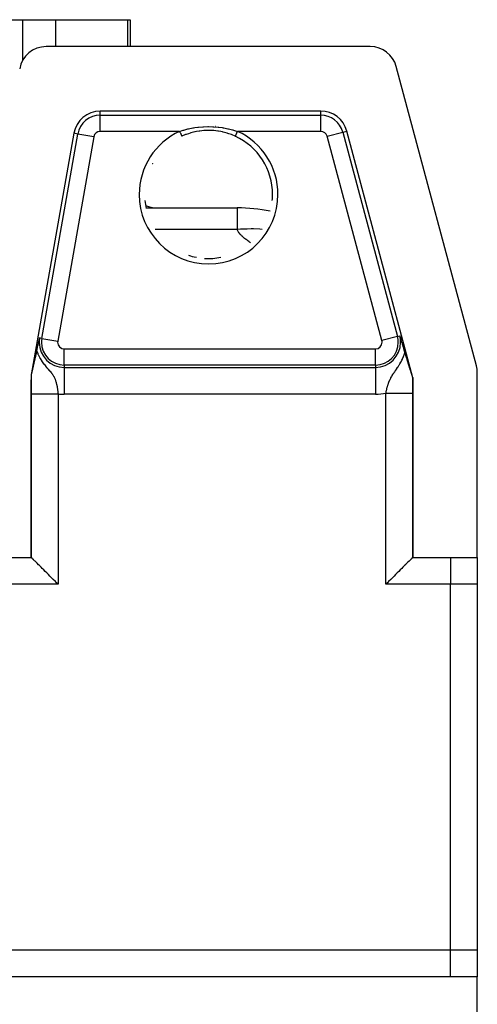
# Model space of a CAD drawing. Extents: x 24 to 1985, y -1138 to 406.
# Drawn here: x 878 to 964, y 95 to 278 of the extents above; entities that cross this region are included whole.
import ezdxf

# ---------------------------------------------------------------- set-up
doc = ezdxf.new("R2010")
doc.units = 0
doc.linetypes.add('DASHED', pattern=[11.05, 8.7, -2.35])
doc.layers.get('0').update_dxf_attribs({"linetype": 'CONTINUOUS'})
doc.layers.add('NEVIDI', color=4, linetype='DASHED')

msp = doc.modelspace()

# ---------------------------------------------------------------- linework, layer by layer
at = {"color": 2}
for p, q in [((857.570762, 278.5), (878.919605, 278.5)), ((878.919605, 278.5), (885.055857, 278.5)), ((885.055857, 278.5), (898.484694, 278.5)), ((898.484694, 278.5), (898.901998, 278.5)), ((898.901998, 278.5), (898.901998, 273.5)), ((943.586414, 273.5), (883.275117, 273.5)), ((963.329629, 214.135833), (948.416043, 269.794095)), ((934.37849, 261.5), (893.344313, 261.5)), ((888.420274, 257.368241), (880.5, 212.450136)), ((908.536293, 256.825418), (908.528354, 256.821774)), ((909.23303, 257.11805), (908.536293, 256.825418)), ((909.345089, 257.160262), (909.23303, 257.11805)), ((909.741238, 257.299213), (909.345089, 257.160262)), ((910.061053, 257.400044), (909.741238, 257.299213)), ((910.174537, 257.433448), (910.061053, 257.400044)), ((910.909202, 257.620554), (910.174537, 257.433448)), ((911.025531, 257.645661), (910.909202, 257.620554)), ((911.220554, 257.685048), (911.025531, 257.645661)), ((911.769862, 257.778018), (911.220554, 257.685048)), ((911.886208, 257.794351), (911.769862, 257.778018)), ((912.634048, 257.871867), (911.886208, 257.794351)), ((912.735977, 257.878786), (912.634048, 257.871867)), ((912.751574, 257.879767), (912.735977, 257.878786)), ((913.501384, 257.903027), (912.751574, 257.879767)), ((913.622412, 257.902405), (913.501384, 257.903027)), ((914.264032, 257.878769), (913.622412, 257.902405)), ((914.372364, 257.871386), (914.264032, 257.878769)), ((914.493953, 257.861927), (914.372364, 257.871386)), ((915.244622, 257.775874), (914.493953, 257.861927)), ((915.364907, 257.75761), (915.244622, 257.775874)), ((915.779789, 257.684962), (915.364907, 257.75761)), ((916.102789, 257.617887), (915.779789, 257.684962)), ((916.220355, 257.591153), (916.102789, 257.617887)), ((916.943678, 257.398635), (916.220355, 257.591153)), ((917.055931, 257.364323), (916.943678, 257.398635)), ((917.2588, 257.299203), (917.055931, 257.364323)), ((917.767661, 257.117788), (917.2588, 257.299203)), ((917.878318, 257.074807), (917.767661, 257.117788)), ((918.471645, 256.821775), (917.878318, 257.074807)), ((918.471397, 256.821226), (918.471864, 256.822245)), ((951.5, 211.92017), (939.208119, 257.794095)), ((925.40855, 246), (925.409652, 246)), ((901.864283, 243.5), (918.83401, 243.5)), ((901.864283, 243.5), (918.83401, 243.5)), ((918.83401, 243.5), (918.83401, 243.458889)), ((881.744683, 217.835622), (881.8343, 218.259957)), ((881.8343, 218.259957), (881.879432, 218.472649)), ((881.879432, 218.472649), (881.964918, 218.874106)), ((881.964918, 218.874106), (882.012966, 219.099151)), ((882.012966, 219.099151), (882.05775, 219.30866)), ((949.058765, 219.705291), (949.113205, 219.527964)), ((949.113205, 219.527964), (949.124567, 219.490943)), ((949.124567, 219.490943), (949.239519, 219.115996)), ((949.239519, 219.115996), (949.267265, 219.025358)), ((949.267265, 219.025358), (949.357413, 218.730396)), ((949.357413, 218.730396), (949.42263, 218.516458)), ((949.42263, 218.516458), (949.42764, 218.5)), ((949.42764, 218.5), (949.512647, 218.220271)), ((949.512647, 218.220271), (949.566762, 218.041652)), ((949.566762, 218.041652), (949.705664, 217.580992)), ((881.363863, 216.042088), (881.381295, 216.119229)), ((881.381295, 216.119229), (881.385092, 216.136114)), ((881.385092, 216.136114), (881.396125, 216.185347)), ((881.396125, 216.185347), (881.398969, 216.198081)), ((881.398969, 216.198081), (881.416913, 216.278852)), ((881.416913, 216.278852), (881.427751, 216.327996)), ((881.427751, 216.327996), (881.435158, 216.361748)), ((881.435158, 216.361748), (881.453732, 216.446961)), ((881.453732, 216.446961), (881.458238, 216.467757)), ((881.458238, 216.467757), (881.469627, 216.520546)), ((881.469627, 216.520546), (881.489782, 216.614737)), ((881.489782, 216.614737), (881.491934, 216.62485)), ((881.491934, 216.62485), (881.511595, 216.717768)), ((881.511595, 216.717768), (881.512564, 216.722373)), ((881.512564, 216.722373), (881.522902, 216.771627)), ((881.522902, 216.771627), (881.552116, 216.912159)), ((881.552116, 216.912159), (881.608264, 217.183295)), ((881.608264, 217.183295), (881.695626, 217.602017)), ((881.695626, 217.602017), (881.744683, 217.835622)), ((949.705664, 217.580992), (949.775674, 217.347508)), ((949.775674, 217.347508), (949.902277, 216.922882)), ((949.902277, 216.922882), (950.011077, 216.555355)), ((950.011077, 216.555355), (950.038618, 216.462176)), ((950.038618, 216.462176), (950.090402, 216.287976)), ((950.090402, 216.287976), (950.099, 216.259177)), ((950.099, 216.259177), (950.115049, 216.205519)), ((950.115049, 216.205519), (950.155691, 216.070179)), ((880.921492, 214.114843), (880.952118, 214.251261)), ((880.952118, 214.251261), (880.963695, 214.302706)), ((880.963695, 214.302706), (880.986329, 214.403072)), ((880.986329, 214.403072), (881.005244, 214.486713)), ((881.005244, 214.486713), (881.019991, 214.55177)), ((881.019991, 214.55177), (881.023638, 214.567835)), ((881.023638, 214.567835), (881.041247, 214.645289)), ((881.041247, 214.645289), (881.046456, 214.66816)), ((881.046456, 214.66816), (881.053185, 214.697674)), ((881.053185, 214.697674), (881.05876, 214.722107)), ((881.05876, 214.722107), (881.076176, 214.798286)), ((881.076176, 214.798286), (881.079378, 214.812271)), ((881.079378, 214.812271), (881.086068, 214.841465)), ((881.086068, 214.841465), (881.087858, 214.849271)), ((881.087858, 214.849271), (881.093495, 214.873835)), ((881.093495, 214.873835), (881.110718, 214.948762)), ((881.110718, 214.948762), (881.118788, 214.983798)), ((881.118788, 214.983798), (881.130381, 215.034053)), ((881.130381, 215.034053), (881.151557, 215.125629)), ((881.151557, 215.125629), (881.175626, 215.229398)), ((881.175626, 215.229398), (881.184678, 215.268347)), ((881.184678, 215.268347), (881.203698, 215.350074)), ((881.203698, 215.350074), (881.218628, 215.414159)), ((881.218628, 215.414159), (881.227922, 215.454036)), ((881.227922, 215.454036), (881.228996, 215.458643)), ((881.228996, 215.458643), (881.245691, 215.530266)), ((881.245691, 215.530266), (881.25422, 215.56686)), ((881.25422, 215.56686), (881.262383, 215.601904)), ((881.262383, 215.601904), (881.279093, 215.67372)), ((881.279093, 215.67372), (881.282224, 215.687194)), ((881.282224, 215.687194), (881.292895, 215.733158)), ((881.292895, 215.733158), (881.295846, 215.745884)), ((881.295846, 215.745884), (881.312666, 215.818573)), ((881.312666, 215.818573), (881.326576, 215.878923)), ((881.326576, 215.878923), (881.337815, 215.927871)), ((881.337815, 215.927871), (881.338468, 215.930717)), ((881.338468, 215.930717), (881.351194, 215.986391)), ((881.351194, 215.986391), (881.363863, 216.042088)), ((950.155691, 216.070179), (950.178607, 215.994207)), ((950.178607, 215.994207), (950.209479, 215.892233)), ((950.209479, 215.892233), (950.210659, 215.888344)), ((950.210659, 215.888344), (950.248699, 215.763288)), ((950.248699, 215.763288), (950.25311, 215.748828)), ((950.25311, 215.748828), (950.260919, 215.723247)), ((950.260919, 215.723247), (950.266902, 215.703665)), ((950.266902, 215.703665), (950.310477, 215.561474)), ((950.310477, 215.561474), (950.357689, 215.408218)), ((950.357689, 215.408218), (950.358531, 215.405491)), ((950.358531, 215.405491), (950.359412, 215.402641)), ((950.359412, 215.402641), (950.359851, 215.401217)), ((950.359851, 215.401217), (950.396072, 215.28417)), ((950.396072, 215.28417), (950.405472, 215.253857)), ((950.405472, 215.253857), (950.443943, 215.130035)), ((950.443943, 215.130035), (950.45158, 215.105497)), ((950.45158, 215.105497), (950.462087, 215.071758)), ((950.462087, 215.071758), (950.497221, 214.959084)), ((950.497221, 214.959084), (950.519978, 214.886212)), ((950.519978, 214.886212), (950.542623, 214.813765)), ((950.542623, 214.813765), (950.583824, 214.682087)), ((950.583824, 214.682087), (950.58794, 214.668942)), ((950.58794, 214.668942), (950.589997, 214.66237)), ((950.589997, 214.66237), (950.633348, 214.52395)), ((950.633348, 214.52395), (950.656445, 214.450224)), ((950.656445, 214.450224), (950.678976, 214.378308)), ((950.678976, 214.378308), (950.720795, 214.244825)), ((880.5, 212.450136), (880.5, 178.5)), ((880.528168, 212.447672), (880.5, 212.450136)), ((880.528168, 212.447672), (880.538619, 212.465986)), ((880.538619, 212.465986), (880.54344, 212.479829)), ((880.54344, 212.479829), (880.55459, 212.51662)), ((880.55459, 212.51662), (880.567366, 212.563292)), ((880.567366, 212.563292), (880.576528, 212.598552)), ((880.576528, 212.598552), (880.578069, 212.604592)), ((880.578069, 212.604592), (880.58012, 212.61267)), ((880.58012, 212.61267), (880.581389, 212.617692)), ((880.581389, 212.617692), (880.596374, 212.678151)), ((880.596374, 212.678151), (880.612123, 212.743457)), ((880.612123, 212.743457), (880.618281, 212.769359)), ((880.618281, 212.769359), (880.638565, 212.855768)), ((880.638565, 212.855768), (880.658015, 212.939892)), ((880.658015, 212.939892), (880.662426, 212.959109)), ((880.662426, 212.959109), (880.679903, 213.035646)), ((880.679903, 213.035646), (880.692264, 213.090115)), ((880.692264, 213.090115), (880.697084, 213.111417)), ((880.697084, 213.111417), (880.712418, 213.179389)), ((880.712418, 213.179389), (880.71554, 213.193256)), ((880.71554, 213.193256), (880.733592, 213.273622)), ((880.733592, 213.273622), (880.735445, 213.281885)), ((880.734464, 213.5), (880.735941, 213.5)), ((880.734464, 213.5), (880.735941, 213.5)), ((880.735445, 213.281885), (880.742019, 213.311221)), ((880.742019, 213.311221), (880.751746, 213.354672)), ((880.751746, 213.354672), (880.769976, 213.436227)), ((880.769976, 213.436227), (880.773087, 213.450162)), ((880.773087, 213.450162), (880.789235, 213.522509)), ((880.789235, 213.522509), (880.810071, 213.615934)), ((880.810071, 213.615934), (880.834575, 213.725833)), ((880.834575, 213.725833), (880.846415, 213.77893)), ((880.846415, 213.77893), (880.87854, 213.922865)), ((880.87854, 213.922865), (880.882171, 213.939118)), ((880.882171, 213.939118), (880.898576, 214.0125)), ((880.898576, 214.0125), (880.917388, 214.096531)), ((880.917388, 214.096531), (880.921492, 214.114843)), ((950.720795, 214.244825), (950.724901, 214.231719)), ((950.724901, 214.231719), (950.735754, 214.197075)), ((950.735754, 214.197075), (950.77119, 214.083937)), ((950.77119, 214.083937), (950.784027, 214.042943)), ((950.784027, 214.042943), (950.817896, 213.934768)), ((950.817896, 213.934768), (950.846787, 213.842473)), ((950.846787, 213.842473), (950.86503, 213.784184)), ((950.86503, 213.784184), (950.909619, 213.641705)), ((950.909619, 213.641705), (950.912675, 213.631938)), ((950.912675, 213.631938), (950.922379, 213.60093)), ((950.922379, 213.60093), (950.924886, 213.592921)), ((950.924886, 213.592921), (950.960115, 213.480371)), ((950.960115, 213.480371), (950.960771, 213.478275)), ((950.960771, 213.478275), (950.972884, 213.439585)), ((950.972884, 213.439585), (951.009357, 213.323133)), ((951.009357, 213.323133), (951.036911, 213.235225)), ((951.036911, 213.235225), (951.058343, 213.166907)), ((951.058343, 213.166907), (951.065422, 213.144353)), ((951.065422, 213.144353), (951.100249, 213.03352)), ((951.100249, 213.03352), (951.101959, 213.028084)), ((951.101959, 213.028084), (951.107688, 213.009876)), ((951.107688, 213.009876), (951.125066, 212.95469)), ((951.125066, 212.95469), (951.157282, 212.852602)), ((951.157282, 212.852602), (951.168272, 212.817847)), ((951.168272, 212.817847), (951.169106, 212.815211)), ((951.169106, 212.815211), (951.202979, 212.708396)), ((951.202979, 212.708396), (951.206999, 212.695753)), ((951.206999, 212.695753), (951.236046, 212.604649)), ((951.236046, 212.604649), (951.256497, 212.540809)), ((951.256497, 212.540809), (951.26902, 212.501867)), ((951.26902, 212.501867), (951.300848, 212.403542)), ((963.5, 178.5), (963.5, 212.841738)), ((951.300848, 212.403542), (951.30537, 212.38966)), ((951.30537, 212.38966), (951.305488, 212.389298)), ((951.305488, 212.389298), (951.305723, 212.388575)), ((951.305723, 212.388575), (951.35321, 212.244585)), ((951.35321, 212.244585), (951.376166, 212.17651)), ((951.376166, 212.17651), (951.398591, 212.111431)), ((951.398591, 212.111431), (951.430581, 212.022494)), ((951.430581, 212.022494), (951.439594, 211.998766)), ((951.439594, 211.998766), (951.446805, 211.980439)), ((951.446805, 211.980439), (951.455843, 211.958619)), ((951.455843, 211.958619), (951.470582, 211.927927)), ((951.470582, 211.927927), (951.471755, 211.925956)), ((951.471755, 211.925956), (951.479975, 211.917534)), ((951.479975, 211.917534), (951.5, 211.92017)), ((951.5, 178.5), (951.5, 211.92017)), ((868.5, 178.5), (880.5, 178.5)), ((880.5, 178.5), (880.503047, 178.499238)), ((880.503047, 178.499238), (880.506094, 178.496954)), ((880.542526, 178.460236), (880.506094, 178.496954)), ((880.547467, 178.455306), (880.542526, 178.460236)), ((880.661545, 178.341554), (880.547467, 178.455306)), ((880.681117, 178.322014), (880.661545, 178.341554)), ((880.683708, 178.319427), (880.681117, 178.322014)), ((880.802205, 178.200976), (880.683708, 178.319427)), ((880.857277, 178.145873), (880.802205, 178.200976)), ((880.900597, 178.102518), (880.857277, 178.145873)), ((880.948849, 178.054225), (880.900597, 178.102518)), ((881.122725, 177.880287), (880.948849, 178.054225)), ((881.126712, 177.8763), (881.122725, 177.880287)), ((881.202313, 177.800709), (881.126712, 177.8763)), ((881.465873, 177.537178), (881.202313, 177.800709)), ((950.797757, 177.800746), (950.534145, 177.537179)), ((950.873365, 177.876349), (950.797757, 177.800746)), ((951.099341, 178.102479), (950.873365, 177.876349)), ((951.142728, 178.145911), (951.099341, 178.102479)), ((951.182415, 178.18563), (951.142728, 178.145911)), ((951.306871, 178.310047), (951.182415, 178.18563)), ((951.318848, 178.322003), (951.306871, 178.310047)), ((951.338438, 178.341551), (951.318848, 178.322003)), ((951.452594, 178.455292), (951.338438, 178.341551)), ((951.45754, 178.460224), (951.452594, 178.455292)), ((951.493906, 178.496954), (951.45754, 178.460224)), ((951.493906, 178.496954), (951.496953, 178.499238)), ((951.496953, 178.499238), (951.5, 178.5)), ((951.5, 178.5), (958.5, 178.5)), ((958.5, 178.5), (963.5, 178.5)), ((963.5, 178.478435), (963.5, 173.5)), ((881.580986, 177.422063), (881.465873, 177.537178)), ((881.869269, 177.133796), (881.580986, 177.422063)), ((882.029868, 176.973218), (881.869269, 177.133796)), ((882.330493, 176.672598), (882.029868, 176.973218)), ((882.540659, 176.46241), (882.330493, 176.672598)), ((882.842176, 176.160868), (882.540659, 176.46241)), ((883.104521, 175.898535), (882.842176, 176.160868)), ((883.396171, 175.606906), (883.104521, 175.898535)), ((948.895576, 175.898565), (948.603938, 175.606899)), ((949.15794, 176.160972), (948.895576, 175.898565)), ((949.459342, 176.462409), (949.15794, 176.160972)), ((949.669539, 176.672615), (949.459342, 176.462409)), ((949.970224, 176.973292), (949.669539, 176.672615)), ((950.130739, 177.133796), (949.970224, 176.973292)), ((950.15876, 177.161815), (950.130739, 177.133796)), ((950.41105, 177.414094), (950.15876, 177.161815)), ((950.418959, 177.422002), (950.41105, 177.414094)), ((950.534145, 177.537179), (950.418959, 177.422002)), ((883.71131, 175.29177), (883.396171, 175.606906)), ((883.983578, 175.019483), (883.71131, 175.29177)), ((884.349887, 174.653128), (883.983578, 175.019483)), ((884.595132, 174.40785), (884.349887, 174.653128)), ((885.009259, 173.993697), (884.595132, 174.40785)), ((885.221115, 173.781858), (885.009259, 173.993697)), ((946.990367, 173.993589), (946.778623, 173.781812)), ((947.404637, 174.407812), (946.990367, 173.993589)), ((947.649892, 174.653005), (947.404637, 174.407812)), ((948.016457, 175.019475), (947.649892, 174.653005)), ((948.288783, 175.291755), (948.016457, 175.019475)), ((948.603938, 175.606899), (948.288783, 175.291755)), ((885.503048, 173.5), (885.221115, 173.781858)), ((946.778623, 173.781812), (946.496952, 173.5)), ((963.5, 173.5), (963.5, 105.5)), ((963.5, 173.5), (963.5, 105.5)), ((963.5, 105.5), (963.5, 100.5)), ((958.5, 100.5), (618.5, 100.5)), ((963.5, 100.5), (958.5, 100.5)), ((963.5, -16.841738), (963.5, 100.5))]:
    msp.add_line(p, q, dxfattribs=at)
for centre, radius, start, end in [((883.275117, 268.5), 5, 90, 170), ((943.586414, 268.5), 5, 15, 90), ((893.344313, 256.5), 5, 90, 170), ((934.37849, 256.5), 5, 15, 90), ((913.5, 246), 12.712336, 84.04834, 84.071413), ((913.5, 246), 11.909159, 114.942593, 115.19498), ((913.5, 246), 11.90855, 114.942593, 115.19498), ((913.5, 246), 11.90855, 0, 65.325406), ((913.5, 246), 11.90855, 151.188704, 151.564389), ((913.5, 246), 11.90855, 354.640482, 360), ((913.5, 246), 11.909159, 354.640481, 360), ((913.5, 246), 11.909159, 185.359512, 192.719784), ((913.5, 246), 11.90855, 185.359513, 192.72), ((903.901998, 248.5), 5, 244.925422, 270), ((918.83401, 213.5), 30, 78.219309, 90), ((913.5, 246), 11.909159, 251.601127, 258.960081), ((913.5, 246), 11.90855, 251.601129, 258.96), ((913.5, 246), 11.909159, 266.320224, 273.679796), ((913.5, 246), 11.90855, 266.320223, 273.68), ((913.5, 246), 11.90855, 273.679775, 281.04), ((913.5, 246), 11.909159, 273.679776, 281.039919), ((958.5, 212.841738), 5, 0, 15)]:
    msp.add_arc(centre, radius, start, end, dxfattribs=at)
at = {"layer": 'NEVIDI', "color": 7, "linetype": 'CONTINUOUS'}
for p, q in [((878.919605, 270.940146), (878.919605, 278.5)), ((885.055857, 273.5), (885.055857, 278.5)), ((898.484694, 273.5), (898.484694, 278.5)), ((893.344313, 260.728087), (893.344313, 261.5)), ((893.344313, 260.728087), (934.37849, 260.728087)), ((893.344313, 257.729914), (893.344313, 260.728087)), ((934.37849, 260.728087), (934.37849, 261.5)), ((934.37849, 257.729914), (934.37849, 260.728087)), ((909.646548, 258.171421), (909.7723, 258.200201)), ((909.7723, 258.200201), (910.562108, 258.357345)), ((910.562108, 258.357345), (910.691796, 258.379382)), ((910.691796, 258.379382), (910.961111, 258.421842)), ((910.961111, 258.421842), (911.493615, 258.492773)), ((911.493615, 258.492773), (911.624649, 258.507591)), ((911.624649, 258.507591), (912.429526, 258.576298)), ((912.429526, 258.576298), (912.5613, 258.583935)), ((912.5613, 258.583935), (913.369247, 258.608743)), ((913.369247, 258.608743), (913.500902, 258.609223)), ((913.500902, 258.609223), (914.310893, 258.5902)), ((914.310893, 258.5902), (914.445671, 258.583333)), ((914.445671, 258.583333), (915.25774, 258.519775)), ((915.25774, 258.519775), (915.391124, 258.505672)), ((915.391124, 258.505672), (916.039613, 258.421839)), ((916.039613, 258.421839), (916.192241, 258.398351)), ((916.192241, 258.398351), (916.321648, 258.377299)), ((916.321648, 258.377299), (917.107361, 258.22677)), ((917.107361, 258.22677), (917.232671, 258.199085)), ((917.232671, 258.199085), (917.927571, 258.026213)), ((882.480035, 219.2342), (889.18046, 257.2342)), ((892.133083, 256.713572), (885.432658, 218.713572)), ((889.18046, 257.2342), (888.420274, 257.368241)), ((892.133083, 256.713572), (889.18046, 257.2342)), ((908.111145, 257.729914), (893.344313, 257.729914)), ((908.111145, 257.729914), (908.75284, 257.935235)), ((908.111148, 257.729917), (908.1496, 257.646214)), ((908.1496, 257.646214), (908.156367, 257.631484)), ((908.156367, 257.631484), (908.1648, 257.613128)), ((908.1648, 257.613128), (908.2016, 257.533023)), ((908.2016, 257.533023), (908.208231, 257.518589)), ((908.208231, 257.518589), (908.219692, 257.49364)), ((908.219692, 257.49364), (908.252231, 257.422813)), ((908.252231, 257.422813), (908.258632, 257.408879)), ((908.258632, 257.408879), (908.272732, 257.378187)), ((908.272732, 257.378187), (908.300581, 257.317568)), ((908.300581, 257.317568), (908.306624, 257.304415)), ((908.306624, 257.304415), (908.322753, 257.269307)), ((908.322753, 257.269307), (908.345877, 257.218973)), ((908.345877, 257.218973), (908.351481, 257.206775)), ((908.351481, 257.206775), (908.369054, 257.168523)), ((908.369054, 257.168523), (908.387475, 257.128427)), ((908.387475, 257.128427), (908.392537, 257.117409)), ((908.392537, 257.117409), (908.410654, 257.077974)), ((908.410654, 257.077974), (908.424657, 257.047492)), ((908.424657, 257.047492), (908.429105, 257.037811)), ((908.429105, 257.037811), (908.446892, 256.999095)), ((908.446892, 256.999095), (908.45686, 256.977397)), ((908.45686, 256.977397), (908.460635, 256.969179)), ((908.460635, 256.969179), (908.477062, 256.933424)), ((908.477062, 256.933424), (908.483588, 256.919218)), ((908.483588, 256.919218), (908.486618, 256.912624)), ((908.486618, 256.912624), (908.500666, 256.882044)), ((908.500666, 256.882044), (908.504366, 256.87399)), ((908.504366, 256.87399), (908.506601, 256.869127)), ((908.506601, 256.869127), (908.517242, 256.845961)), ((908.517242, 256.845961), (908.518863, 256.842434)), ((908.518863, 256.842434), (908.520264, 256.839382)), ((908.520264, 256.839382), (908.526529, 256.825741)), ((908.526529, 256.825741), (908.526896, 256.82494)), ((908.526896, 256.82494), (908.527456, 256.823721)), ((908.527456, 256.823721), (908.5286, 256.821224)), ((908.75284, 257.935235), (908.874962, 257.970869)), ((908.874962, 257.970869), (909.072449, 258.026209)), ((909.072449, 258.026209), (909.646548, 258.171421)), ((917.927571, 258.026213), (918.003425, 258.005298)), ((918.003425, 258.005298), (918.125904, 257.970654)), ((918.125904, 257.970654), (918.878752, 257.733389)), ((918.472542, 256.823722), (918.478249, 256.836146)), ((918.478249, 256.836146), (918.478438, 256.836558)), ((918.478438, 256.836558), (918.479735, 256.839383)), ((918.479735, 256.839383), (918.491271, 256.864493)), ((918.491271, 256.864493), (918.492001, 256.866082)), ((918.492001, 256.866082), (918.4934, 256.869127)), ((918.4934, 256.869127), (918.510459, 256.90626)), ((918.510459, 256.90626), (918.512926, 256.911631)), ((918.512926, 256.911631), (918.513382, 256.912624)), ((918.513382, 256.912624), (918.535685, 256.96117)), ((918.535685, 256.96117), (918.539365, 256.96918)), ((918.539365, 256.96918), (918.540624, 256.97192)), ((918.540624, 256.97192), (918.566529, 257.028309)), ((918.566529, 257.028309), (918.570895, 257.037811)), ((918.570895, 257.037811), (918.574504, 257.045666)), ((918.574504, 257.045666), (918.602465, 257.106531)), ((918.602465, 257.106531), (918.607463, 257.117409)), ((918.607463, 257.117409), (918.614156, 257.131977)), ((918.614156, 257.131977), (918.642972, 257.194701)), ((918.642972, 257.194701), (918.648519, 257.206775)), ((918.648519, 257.206775), (918.658681, 257.228895)), ((918.658681, 257.228895), (918.687408, 257.291424)), ((918.687408, 257.291424), (918.693376, 257.304415)), ((918.693376, 257.304415), (918.707359, 257.334851)), ((918.707359, 257.334851), (918.73502, 257.39506)), ((918.73502, 257.39506), (918.741368, 257.408878)), ((918.741368, 257.408878), (918.759294, 257.447899)), ((918.759294, 257.447899), (918.785166, 257.504215)), ((918.785166, 257.504215), (918.791769, 257.518588)), ((918.791769, 257.518588), (918.813635, 257.566185)), ((918.813635, 257.566185), (918.836864, 257.61675)), ((918.836864, 257.61675), (918.843632, 257.631483)), ((918.843632, 257.631483), (918.869231, 257.687208)), ((918.869231, 257.687208), (918.88885, 257.729917)), ((918.878752, 257.733389), (918.888855, 257.729914)), ((934.37849, 257.729914), (918.888855, 257.729914)), ((935.566496, 256.818325), (938.462508, 257.594309)), ((945.748565, 218.818325), (935.566496, 256.818325)), ((938.462508, 257.594309), (939.208119, 257.794095)), ((938.462508, 257.594309), (948.644577, 219.594309)), ((918.83401, 243.458889), (918.83401, 243.288967)), ((918.83401, 243.288967), (918.83401, 242.948835)), ((918.83401, 242.948835), (918.83401, 242.658841)), ((918.83401, 242.658841), (918.83401, 241.865563)), ((918.83401, 241.865563), (918.83401, 241.618463)), ((918.83401, 241.618463), (918.83401, 240.230173)), ((918.83401, 240.230173), (918.83401, 240.182455)), ((918.83401, 240.182455), (918.83401, 239.480762)), ((918.83401, 239.480762), (903.552777, 239.480762)), ((919.463661, 239.522863), (918.83401, 239.480762)), ((918.880766, 239.347827), (918.83401, 239.480762)), ((918.92473, 239.246185), (918.880766, 239.347827)), ((918.996403, 239.10661), (918.92473, 239.246185)), ((919.056005, 239.005941), (918.996403, 239.10661)), ((919.148342, 238.867673), (919.056005, 239.005941)), ((919.222283, 238.767936), (919.148342, 238.867673)), ((919.333625, 238.630911), (919.222283, 238.767936)), ((919.420858, 238.531989), (919.333625, 238.630911)), ((919.549951, 238.395968), (919.420858, 238.531989)), ((919.502021, 239.52505), (919.463661, 239.522863)), ((920.628132, 239.569829), (919.502021, 239.52505)), ((919.649381, 238.29795), (919.549951, 238.395968)), ((919.794361, 238.162852), (919.649381, 238.29795)), ((919.903738, 238.065528), (919.794361, 238.162852)), ((920.062241, 237.930412), (919.903738, 238.065528)), ((920.667511, 239.570715), (920.628132, 239.569829)), ((921.43927, 239.578756), (920.667511, 239.570715)), ((921.80939, 239.576305), (921.43927, 239.578756)), ((921.848679, 239.575804), (921.80939, 239.576305)), ((923.003349, 239.540308), (921.848679, 239.575804)), ((923.043245, 239.53836), (923.003349, 239.540308)), ((923.463697, 239.510073), (923.043245, 239.53836)), ((920.179579, 237.834425), (920.062241, 237.930412)), ((920.351827, 237.699025), (920.179579, 237.834425)), ((920.476538, 237.604627), (920.351827, 237.699025)), ((920.662098, 237.469127), (920.476538, 237.604627)), ((920.793882, 237.376125), (920.662098, 237.469127)), ((920.991777, 237.240947), (920.793882, 237.376125)), ((921.130872, 237.148861), (920.991777, 237.240947)), ((921.319249, 237.027845), (921.130872, 237.148861)), ((884.952073, 228.818586), (884.952156, 228.823067)), ((881.579902, 218.325503), (881.581217, 218.325503)), ((882.480035, 219.2342), (882.05775, 219.30866)), ((882.480035, 219.2342), (885.432658, 218.713572)), ((948.644577, 219.594309), (945.748565, 218.818325)), ((948.644577, 219.594309), (949.058765, 219.705291)), ((881.552116, 216.912159), (881.56205, 216.876783)), ((881.56205, 216.876783), (881.704116, 216.439744)), ((881.704116, 216.439744), (881.755125, 216.305422)), ((881.755125, 216.305422), (881.788873, 216.221301)), ((881.788873, 216.221301), (882.088283, 215.589721)), ((886.643887, 217.270086), (944.560559, 217.270086)), ((886.643887, 214.271913), (886.643887, 217.270086)), ((944.560559, 214.271913), (944.560559, 217.270086)), ((949.770823, 215.854042), (949.855854, 216.078168)), ((949.855854, 216.078168), (949.892574, 216.181882)), ((949.892574, 216.181882), (950.00948, 216.549829)), ((950.00948, 216.549829), (950.011077, 216.555355)), ((882.088283, 215.589721), (882.106177, 215.556816)), ((882.106177, 215.556816), (882.157379, 215.46494)), ((882.157379, 215.46494), (882.454972, 214.985043)), ((882.454972, 214.985043), (882.489178, 214.934675)), ((882.489178, 214.934675), (882.53568, 214.8675)), ((882.53568, 214.8675), (882.809485, 214.497676)), ((882.809485, 214.497676), (882.830023, 214.471438)), ((882.830023, 214.471438), (882.870742, 214.419942)), ((882.870742, 214.419942), (882.882402, 214.405319)), ((882.882402, 214.405319), (883.126923, 214.109534)), ((944.560559, 214.271913), (886.643887, 214.271913)), ((886.643887, 214.271913), (886.643887, 213.843114)), ((944.560559, 214.271913), (944.560559, 213.843114)), ((948.762053, 213.969926), (948.986313, 214.321623)), ((948.986313, 214.321623), (949.021089, 214.378147)), ((949.021089, 214.378147), (949.096582, 214.503117)), ((949.096582, 214.503117), (949.264778, 214.794773)), ((949.264778, 214.794773), (949.279664, 214.821612)), ((949.279664, 214.821612), (949.301927, 214.862103)), ((949.301927, 214.862103), (949.464818, 215.172839)), ((949.464818, 215.172839), (949.55972, 215.367932)), ((949.55972, 215.367932), (949.597897, 215.449967)), ((949.597897, 215.449967), (949.770823, 215.854042)), ((880.52618, 212.289194), (880.528168, 212.447672)), ((883.126923, 214.109534), (883.162138, 214.06837)), ((883.162138, 214.06837), (883.362735, 213.838747)), ((883.362735, 213.838747), (883.384437, 213.814298)), ((883.384437, 213.814298), (883.415155, 213.779789)), ((883.415155, 213.779789), (883.608218, 213.564416)), ((883.608218, 213.564416), (883.635068, 213.534527)), ((883.635068, 213.534527), (883.803423, 213.346172)), ((883.803423, 213.346172), (883.826854, 213.319711)), ((883.826854, 213.319711), (883.886759, 213.251609)), ((883.886759, 213.251609), (883.928148, 213.204101)), ((883.928148, 213.204101), (883.974498, 213.150367)), ((883.974498, 213.150367), (883.995093, 213.126288)), ((883.995093, 213.126288), (884.125052, 212.970754)), ((884.125052, 212.970754), (884.143181, 212.94847)), ((884.143181, 212.94847), (884.258219, 212.802785)), ((884.258219, 212.802785), (884.274291, 212.781759)), ((884.274291, 212.781759), (884.376652, 212.643146)), ((884.376652, 212.643146), (884.391027, 212.622952)), ((884.391027, 212.622952), (884.443622, 212.547316)), ((884.443622, 212.547316), (884.482559, 212.489388)), ((884.482559, 212.489388), (884.495393, 212.469901)), ((884.495393, 212.469901), (884.516026, 212.438141)), ((884.516026, 212.438141), (884.577697, 212.339749)), ((886.643887, 213.843114), (944.560559, 213.843114)), ((886.643887, 213.843114), (886.643887, 208.84616)), ((944.560559, 213.843114), (944.560559, 208.84616)), ((947.685541, 212.34635), (947.780686, 212.501077)), ((947.780686, 212.501077), (947.799447, 212.530975)), ((947.799447, 212.530975), (947.932511, 212.738312)), ((947.932511, 212.738312), (947.953344, 212.770137)), ((947.953344, 212.770137), (948.101283, 212.992497)), ((948.101283, 212.992497), (948.124459, 213.026872)), ((948.124459, 213.026872), (948.199006, 213.136845)), ((948.199006, 213.136845), (948.230467, 213.183048)), ((948.230467, 213.183048), (948.289131, 213.268998)), ((948.289131, 213.268998), (948.314883, 213.306678)), ((948.314883, 213.306678), (948.498222, 213.575355)), ((948.498222, 213.575355), (948.526944, 213.617683)), ((948.526944, 213.617683), (948.67216, 213.833774)), ((948.67216, 213.833774), (948.730337, 213.921638)), ((948.730337, 213.921638), (948.762053, 213.969926)), ((880.510715, 210.548402), (880.510929, 210.585597)), ((880.510929, 210.585597), (880.512497, 210.835979)), ((880.512497, 210.835979), (880.512748, 210.873022)), ((880.512748, 210.873022), (880.514567, 211.12227)), ((880.514567, 211.12227), (880.514855, 211.159125)), ((880.514855, 211.159125), (880.516925, 211.407176)), ((880.516925, 211.407176), (880.517251, 211.443884)), ((880.517251, 211.443884), (880.519573, 211.690666)), ((880.519573, 211.690666), (880.519937, 211.727195)), ((880.519937, 211.727195), (880.522512, 211.972661)), ((880.522512, 211.972661), (880.522913, 212.008998)), ((880.522913, 212.008998), (880.525742, 212.253072)), ((880.525742, 212.253072), (880.52618, 212.289194)), ((884.577697, 212.339749), (884.589299, 212.320614)), ((884.589299, 212.320614), (884.663307, 212.193258)), ((884.663307, 212.193258), (884.673752, 212.174487)), ((884.673752, 212.174487), (884.740524, 212.049165)), ((884.740524, 212.049165), (884.749973, 212.03063)), ((884.749973, 212.03063), (884.810446, 211.906718)), ((884.810446, 211.906718), (884.819034, 211.888333)), ((884.819034, 211.888333), (884.868913, 211.777245)), ((884.868913, 211.777245), (884.874073, 211.765306)), ((884.874073, 211.765306), (884.881905, 211.74701)), ((884.881905, 211.74701), (884.93213, 211.62444)), ((884.93213, 211.62444), (884.93924, 211.606307)), ((884.93924, 211.606307), (884.985277, 211.483715)), ((884.985277, 211.483715), (884.991809, 211.465558)), ((884.991809, 211.465558), (885.019975, 211.384953)), ((885.019975, 211.384953), (885.034179, 211.342822)), ((885.034179, 211.342822), (885.04024, 211.324523)), ((885.04024, 211.324523), (885.079409, 211.20134)), ((885.079409, 211.20134), (885.084993, 211.183036)), ((885.084993, 211.183036), (885.100457, 211.131322)), ((885.100457, 211.131322), (885.121293, 211.05913)), ((885.121293, 211.05913), (885.126515, 211.040565)), ((885.126515, 211.040565), (885.160262, 210.915774)), ((885.160262, 210.915774), (885.165104, 210.897156)), ((885.165104, 210.897156), (885.196638, 210.771179)), ((885.196638, 210.771179), (885.201149, 210.752459)), ((885.201149, 210.752459), (885.230564, 210.62572)), ((885.230564, 210.62572), (885.234777, 210.606884)), ((885.234777, 210.606884), (885.26226, 210.479465)), ((946.854503, 210.510785), (946.901504, 210.656314)), ((946.901504, 210.656314), (946.908369, 210.67689)), ((946.908369, 210.67689), (946.91669, 210.701609)), ((946.91669, 210.701609), (946.975151, 210.868801)), ((946.975151, 210.868801), (946.984187, 210.893689)), ((946.984187, 210.893689), (947.047674, 211.062024)), ((947.047674, 211.062024), (947.057474, 211.087048)), ((947.057474, 211.087048), (947.126473, 211.256679)), ((947.126473, 211.256679), (947.137109, 211.281871)), ((947.137109, 211.281871), (947.14081, 211.290582)), ((947.14081, 211.290582), (947.188077, 211.399353)), ((947.188077, 211.399353), (947.212043, 211.452831)), ((947.212043, 211.452831), (947.223653, 211.478355)), ((947.223653, 211.478355), (947.305402, 211.651493)), ((947.305402, 211.651493), (947.31812, 211.677466)), ((947.31812, 211.677466), (947.407654, 211.85393)), ((947.407654, 211.85393), (947.421622, 211.880534)), ((947.421622, 211.880534), (947.519968, 212.061664)), ((947.519968, 212.061664), (947.535288, 212.088987)), ((947.535288, 212.088987), (947.60014, 212.202296)), ((947.60014, 212.202296), (947.643774, 212.276573)), ((947.643774, 212.276573), (947.660689, 212.304981)), ((947.660689, 212.304981), (947.685541, 212.34635)), ((951.479975, 211.917534), (951.481513, 211.755813)), ((951.481513, 211.755813), (951.481919, 211.711337)), ((951.481919, 211.711337), (951.484496, 211.409762)), ((951.484496, 211.409762), (951.484851, 211.365023)), ((951.484851, 211.365023), (951.487076, 211.061823)), ((951.487076, 211.061823), (951.487379, 211.016828)), ((951.487379, 211.016828), (951.489249, 210.712044)), ((951.489249, 210.712044), (951.489499, 210.666806)), ((951.489499, 210.666806), (951.491012, 210.360206)), ((880.506094, 208.913806), (880.506145, 209.088595)), ((880.506094, 178.496954), (880.506094, 208.913806)), ((880.506094, 208.913806), (880.515857, 208.913806)), ((880.506145, 209.088595), (880.506171, 209.126657)), ((880.506171, 209.126657), (880.506471, 209.383401)), ((880.506471, 209.383401), (880.506535, 209.42129)), ((880.506535, 209.42129), (880.507094, 209.676761)), ((880.507094, 209.676761), (880.507195, 209.714466)), ((880.507195, 209.714466), (880.508009, 209.968584)), ((880.508009, 209.968584), (880.508149, 210.006159)), ((880.508149, 210.006159), (880.509217, 210.259208)), ((880.509217, 210.259208), (880.509394, 210.296599)), ((880.509394, 210.296599), (880.510715, 210.548402)), ((880.515857, 208.913806), (880.547737, 208.913806)), ((880.547737, 208.913806), (880.558316, 208.913806)), ((880.558316, 208.913806), (880.605098, 208.913806)), ((880.605098, 208.913806), (880.681047, 208.913806)), ((880.681047, 208.913806), (880.697266, 208.913806)), ((880.697266, 208.913806), (880.777982, 208.913806)), ((880.777982, 208.913806), (880.900532, 208.913806)), ((880.900532, 208.913806), (880.9183, 208.913806)), ((880.9183, 208.913806), (881.031552, 208.913806)), ((881.031552, 208.913806), (881.202267, 208.913806)), ((881.202267, 208.913806), (881.217644, 208.913806)), ((881.217644, 208.913806), (881.361875, 208.913806)), ((881.361875, 208.913806), (881.581019, 208.913806)), ((881.581019, 208.913806), (881.590343, 208.913806)), ((881.590343, 208.913806), (881.762607, 208.913806)), ((881.762607, 208.913806), (882.029757, 208.913806)), ((882.029757, 208.913806), (882.227256, 208.913806)), ((882.227256, 208.913806), (882.528502, 208.913806)), ((882.528502, 208.913806), (882.540576, 208.913806)), ((882.540576, 208.913806), (882.747789, 208.913806)), ((882.747789, 208.913806), (883.078267, 208.913806)), ((883.078267, 208.913806), (883.104544, 208.913806)), ((883.104544, 208.913806), (883.315489, 208.913806)), ((883.315489, 208.913806), (883.669253, 208.913806)), ((883.669253, 208.913806), (883.711188, 208.913806)), ((883.711188, 208.913806), (883.920999, 208.913806)), ((883.920999, 208.913806), (884.291585, 208.913806)), ((884.291585, 208.913806), (884.349902, 208.913806)), ((884.349902, 208.913806), (884.553003, 208.913806)), ((884.553003, 208.913806), (884.934698, 208.913806)), ((884.934698, 208.913806), (885.009388, 208.913806)), ((885.009388, 208.913806), (885.201328, 208.913806)), ((885.201328, 208.913806), (885.503048, 208.913806)), ((885.26226, 210.479465), (885.2627, 210.477357)), ((885.2627, 210.477357), (885.266178, 210.460639)), ((885.266178, 210.460639), (885.291841, 210.333034)), ((885.291841, 210.333034), (885.295515, 210.314139)), ((885.295515, 210.314139), (885.319535, 210.186506)), ((885.319535, 210.186506), (885.322977, 210.167608)), ((885.322977, 210.167608), (885.345501, 210.039925)), ((885.345501, 210.039925), (885.348739, 210.02098)), ((885.348739, 210.02098), (885.369959, 209.892956)), ((885.369959, 209.892956), (885.373004, 209.874031)), ((885.373004, 209.874031), (885.382809, 209.812105)), ((885.382809, 209.812105), (885.393057, 209.745776)), ((885.393057, 209.745776), (885.395951, 209.726738)), ((885.395951, 209.726738), (885.414976, 209.59807)), ((885.414976, 209.59807), (885.417722, 209.578974)), ((885.417722, 209.578974), (885.43579, 209.449919)), ((885.43579, 209.449919), (885.438404, 209.430739)), ((885.438404, 209.430739), (885.455608, 209.301223)), ((885.455608, 209.301223), (885.458098, 209.281995)), ((885.458098, 209.281995), (885.474522, 209.152072)), ((885.474522, 209.152072), (885.47599, 209.140194)), ((885.47599, 209.140194), (885.476898, 209.132831)), ((885.476898, 209.132831), (885.49266, 209.002379)), ((885.49266, 209.002379), (885.494949, 208.983031)), ((885.494949, 208.983031), (885.503048, 208.913806)), ((885.503048, 208.913806), (885.503048, 173.5)), ((944.560559, 208.84616), (886.643887, 208.84616)), ((946.496952, 209.042357), (946.52215, 209.173025)), ((946.496952, 173.5), (946.496952, 209.042357)), ((946.496952, 209.042357), (946.609889, 209.042357)), ((946.52215, 209.173025), (946.526909, 209.197164)), ((946.526909, 209.197164), (946.533068, 209.228155)), ((946.533068, 209.228155), (946.559946, 209.360027)), ((946.559946, 209.360027), (946.564989, 209.384169)), ((946.564989, 209.384169), (946.569883, 209.407416)), ((946.569883, 209.407416), (946.600051, 209.546894)), ((946.600051, 209.546894), (946.605408, 209.570993)), ((946.605408, 209.570993), (946.642796, 209.733828)), ((946.609889, 209.042357), (946.990611, 209.042357)), ((946.642796, 209.733828), (946.648519, 209.757964)), ((946.648519, 209.757964), (946.688466, 209.920994)), ((946.688466, 209.920994), (946.692267, 209.936031)), ((946.692267, 209.936031), (946.694577, 209.945129)), ((946.694577, 209.945129), (946.737369, 210.108471)), ((946.737369, 210.108471), (946.743947, 210.132731)), ((946.743947, 210.132731), (946.79001, 210.29678)), ((946.79001, 210.29678), (946.797103, 210.321178)), ((946.797103, 210.321178), (946.846831, 210.486225)), ((946.846831, 210.486225), (946.854503, 210.510785)), ((946.990611, 209.042357), (947.0653, 209.042357)), ((947.0653, 209.042357), (947.260914, 209.042357)), ((947.260914, 209.042357), (947.650097, 209.042357)), ((947.650097, 209.042357), (947.708288, 209.042357)), ((947.708288, 209.042357), (947.898849, 209.042357)), ((947.898849, 209.042357), (948.288812, 209.042357)), ((948.288812, 209.042357), (948.330747, 209.042357)), ((948.330747, 209.042357), (948.51295, 209.042357)), ((948.51295, 209.042357), (948.895457, 209.042357)), ((948.895457, 209.042357), (948.921734, 209.042357)), ((948.921734, 209.042357), (949.092537, 209.042357)), ((949.092537, 209.042357), (949.459425, 209.042357)), ((949.459425, 209.042357), (949.471499, 209.042357)), ((949.471499, 209.042357), (949.627727, 209.042357)), ((949.627727, 209.042357), (949.970243, 209.042357)), ((949.970243, 209.042357), (950.109463, 209.042357)), ((950.109463, 209.042357), (950.409656, 209.042357)), ((950.409656, 209.042357), (950.418981, 209.042357)), ((950.418981, 209.042357), (950.529417, 209.042357)), ((950.529417, 209.042357), (950.782355, 209.042357)), ((950.782355, 209.042357), (950.797732, 209.042357)), ((950.797732, 209.042357), (950.880575, 209.042357)), ((950.880575, 209.042357), (951.081699, 209.042357)), ((951.081699, 209.042357), (951.099467, 209.042357)), ((951.099467, 209.042357), (951.156764, 209.042357)), ((951.156764, 209.042357), (951.302769, 209.042357)), ((951.302769, 209.042357), (951.318953, 209.042357)), ((951.318953, 209.042357), (951.353468, 209.042357)), ((951.353468, 209.042357), (951.441684, 209.042357)), ((951.441684, 209.042357), (951.452263, 209.042357)), ((951.452263, 209.042357), (951.467096, 209.042357)), ((951.467096, 209.042357), (951.493906, 209.042357)), ((951.491012, 210.360206), (951.491208, 210.314942)), ((951.491208, 210.314942), (951.492361, 210.006506)), ((951.492361, 210.006506), (951.492505, 209.96069)), ((951.492505, 209.96069), (951.493292, 209.650867)), ((951.493292, 209.650867), (951.493382, 209.604775)), ((951.493382, 209.604775), (951.493802, 209.293265)), ((951.493802, 209.293265), (951.493837, 209.246924)), ((951.493837, 209.246924), (951.493906, 209.042357)), ((951.493906, 209.042357), (951.493906, 178.496954)), ((958.5, 178.5), (958.5, 173.5)), ((885.503048, 173.5), (863.5, 173.5)), ((958.5, 173.5), (946.496952, 173.5)), ((963.5, 173.5), (958.5, 173.5)), ((958.5, 105.5), (958.5, 173.5)), ((618.5, 105.5), (958.5, 105.5)), ((958.5, 100.5), (958.5, 105.5)), ((958.5, 105.5), (963.5, 105.5))]:
    msp.add_line(p, q, dxfattribs=at)
for centre, radius, start, end in [((893.344313, 256.5), 4.228087, 90, 170), ((934.37849, 256.5), 4.228087, 15, 90), ((893.344313, 256.5), 1.229914, 90, 170), ((913.5, 246), 12.90855, 114.674584, 180), ((913.5, 246), 12.90855, 0, 65.325416), ((934.37849, 256.5), 1.229914, 15, 90), ((913.5, 246), 12.90855, 180, 360), ((886.643887, 218.5), 4.656886, 170, 180), ((886.643887, 218.5), 4.656886, 180, 270), ((886.643887, 218.5), 4.228087, 170, 180), ((886.643887, 218.5), 4.228087, 180, 270), ((886.643887, 218.5), 1.229914, 170, 180), ((886.643887, 218.5), 1.229914, 180, 270), ((944.560559, 218.5), 4.656886, 270, 360), ((944.560559, 218.5), 4.228087, 270, 360), ((944.560559, 218.5), 1.229914, 270, 360), ((944.560559, 218.5), 1.229914, 0, 15), ((944.560559, 218.5), 4.228087, 0, 15), ((944.560559, 218.5), 4.656886, 0, 15), ((886.643887, 218.5), 9.65384, 263.213229, 270), ((944.560559, 218.5), 9.65384, 270, 281.571036)]:
    msp.add_arc(centre, radius, start, end, dxfattribs=at)

doc.saveas('drawing.dxf')
